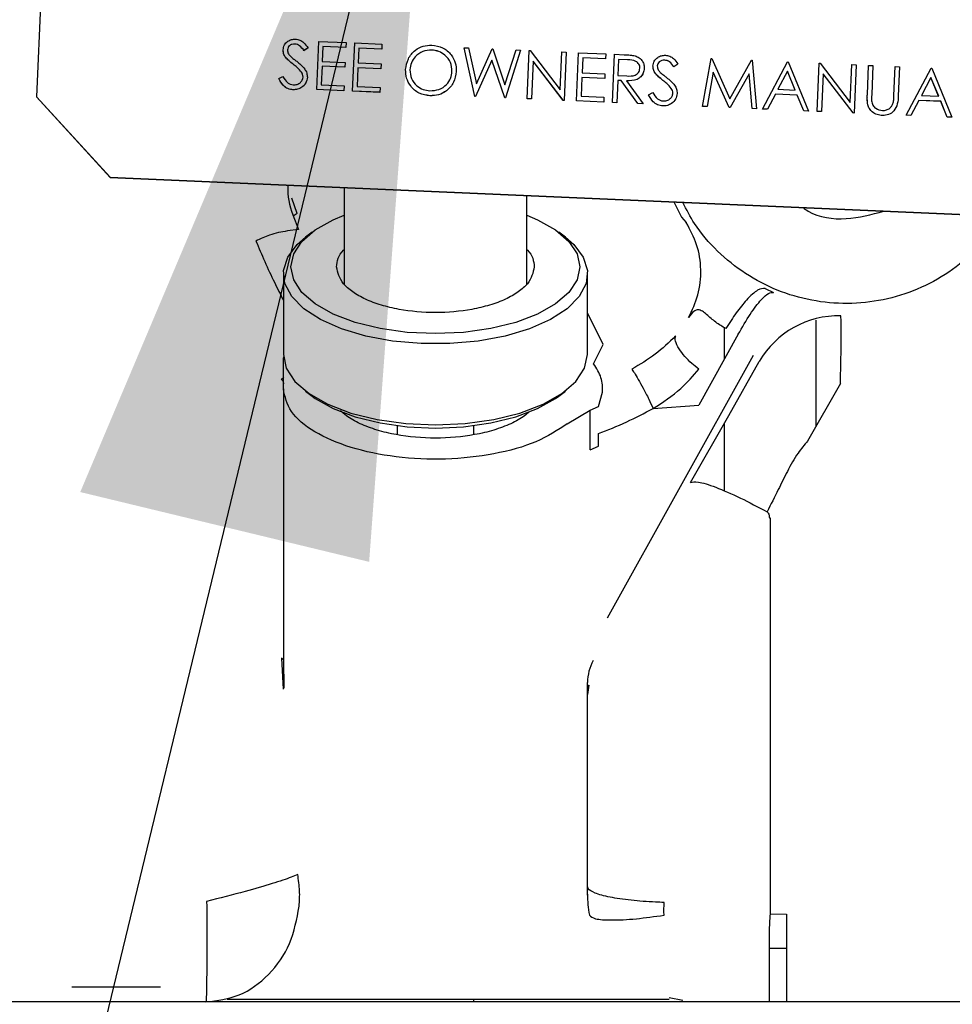
# Paper-space layout 'Sheet2' of a CAD drawing. Units: inches. Extents: x -155 to 301, y 5 to 193.
# Drawn here: x 225 to 227, y 60 to 63 of the extents above; entities that cross this region are included whole.
import ezdxf

# ---------------------------------------------------------------- set-up
doc = ezdxf.new("R2010")
doc.units = ezdxf.units.IN
doc.header["$MEASUREMENT"] = 0
doc.layers.add('FORMAT', color=7, linetype='Continuous')
doc.dimstyles.new('SLDDIMSTYLE7', dxfattribs={"dimtxt": 0.18, "dimasz": 2.34, "dimexe": 0, "dimexo": 0.0625, "dimgap": 0, "dimtad": 0, "dimtih": 1, "dimtoh": 1, "dimdec": 0, "dimrnd": 1e-09, "dimzin": 0, "dimdsep": 46, "dimtxsty": 'Standard', "dimsah": 1, "dimcen": 0.09, "dimadec": 0, "dimazin": 0, "dimtfac": 2.34, "dimtdec": 0, "dimtofl": 0, "dimtmove": 0, "dimatfit": 3, "dimfxl": 1, "dimfrac": 2, "dimtolj": 1, "dimtzin": 0, "dimarcsym": 0})

psp = doc.layouts.new('Sheet2')

# ---------------------------------------------------------------- linework, layer by layer
at = {"color": 7, "linetype": 'Continuous', "lineweight": 25, "ltscale": 18}
for p, q in [((225.0107, 64.7895), (224.9246, 62.8183)), ((225.5937, 62.9545), (225.5937, 62.9545)), ((225.6504, 62.8367), (225.6559, 62.9614)), ((225.6559, 62.9614), (225.7263, 62.9584)), ((225.7263, 62.9584), (225.7258, 62.9456)), ((225.7263, 62.9583), (225.7258, 62.9455)), ((225.7263, 62.9584), (225.7263, 62.9583)), ((225.7433, 62.8326), (225.7487, 62.9574)), ((225.7487, 62.9574), (225.8192, 62.9543)), ((225.8192, 62.9543), (225.8186, 62.9415)), ((225.8192, 62.9543), (225.8186, 62.9415)), ((225.8192, 62.9543), (225.8192, 62.9543)), ((225.5747, 62.9395), (225.5747, 62.9395)), ((225.6279, 62.9447), (225.6174, 62.9374)), ((225.6279, 62.9447), (225.6174, 62.9375)), ((225.6174, 62.9375), (225.6174, 62.9374)), ((225.6279, 62.9447), (225.6279, 62.9447)), ((225.6665, 62.9482), (225.6649, 62.9098)), ((225.6665, 62.9481), (225.6649, 62.9098)), ((225.7258, 62.9456), (225.6665, 62.9482)), ((225.6665, 62.9482), (225.6665, 62.9481)), ((225.7258, 62.9455), (225.6665, 62.9481)), ((225.7258, 62.9456), (225.7258, 62.9455)), ((225.7594, 62.9441), (225.7577, 62.9057)), ((225.7594, 62.9441), (225.7577, 62.9057)), ((225.8186, 62.9415), (225.7594, 62.9441)), ((225.8186, 62.9415), (225.7594, 62.9441)), ((225.7594, 62.9441), (225.7594, 62.9441)), ((225.8186, 62.9415), (225.8186, 62.9415)), ((225.9482, 62.9391), (225.9482, 62.939)), ((226.0599, 62.8188), (226.0321, 62.945)), ((226.0321, 62.945), (226.0437, 62.9445)), ((226.0599, 62.8188), (226.0321, 62.945)), ((226.0321, 62.945), (226.0321, 62.945)), ((226.0437, 62.9445), (226.0642, 62.852)), ((226.0642, 62.852), (226.1045, 62.9419)), ((226.1045, 62.9419), (226.1061, 62.9418)), ((226.1061, 62.9418), (226.1378, 62.8494)), ((226.1378, 62.8494), (226.1664, 62.9392)), ((226.1778, 62.9387), (226.1387, 62.8154)), ((226.1778, 62.9386), (226.1387, 62.8153)), ((226.1664, 62.9392), (226.1778, 62.9387)), ((226.1778, 62.9387), (226.1778, 62.9386)), ((226.1948, 62.8129), (226.2002, 62.9377)), ((226.2002, 62.9377), (226.2026, 62.9376)), ((226.2026, 62.9376), (226.2808, 62.8358)), ((226.2808, 62.8358), (226.2851, 62.934)), ((226.2851, 62.934), (226.2963, 62.9335)), ((226.2963, 62.9335), (226.2909, 62.8087)), ((226.2963, 62.9335), (226.2909, 62.8087)), ((226.2963, 62.9335), (226.2963, 62.9335)), ((226.3229, 62.8073), (226.3283, 62.9321)), ((226.3283, 62.9321), (226.3988, 62.929)), ((226.3988, 62.929), (226.3982, 62.9162)), ((226.3988, 62.929), (226.3982, 62.9162)), ((226.3988, 62.929), (226.3988, 62.929)), ((225.5696, 62.9202), (225.5696, 62.9202)), ((225.6649, 62.9098), (225.7241, 62.9072)), ((225.7241, 62.9072), (225.7235, 62.8944)), ((225.7241, 62.9071), (225.7235, 62.8943)), ((225.7241, 62.9072), (225.7241, 62.9071)), ((225.7577, 62.9057), (225.817, 62.9031)), ((225.817, 62.9031), (225.8164, 62.8903)), ((225.817, 62.9031), (225.8164, 62.8903)), ((225.817, 62.9031), (225.817, 62.9031)), ((226.1037, 62.9125), (226.0615, 62.8187)), ((226.1037, 62.9125), (226.0615, 62.8187)), ((226.1371, 62.8154), (226.1037, 62.9125)), ((226.1371, 62.8154), (226.1037, 62.9125)), ((226.1037, 62.9125), (226.1037, 62.9125)), ((226.2103, 62.9104), (226.206, 62.8124)), ((226.2103, 62.9104), (226.206, 62.8124)), ((226.2883, 62.8088), (226.2103, 62.9104)), ((226.2883, 62.8089), (226.2103, 62.9104)), ((226.2103, 62.9104), (226.2103, 62.9104)), ((226.339, 62.9188), (226.3373, 62.8804)), ((226.339, 62.9188), (226.3373, 62.8804)), ((226.3982, 62.9162), (226.339, 62.9188)), ((226.3982, 62.9162), (226.339, 62.9188)), ((226.339, 62.9188), (226.339, 62.9188)), ((226.3982, 62.9162), (226.3982, 62.9162)), ((226.4157, 62.8033), (226.4212, 62.9281)), ((226.4212, 62.9281), (226.4462, 62.927)), ((226.4318, 62.9148), (226.43, 62.8732)), ((226.4318, 62.9147), (226.43, 62.8732)), ((226.4552, 62.9137), (226.4318, 62.9148)), ((226.4318, 62.9148), (226.4318, 62.9147)), ((226.4552, 62.9137), (226.4318, 62.9147)), ((226.5512, 62.9128), (226.5512, 62.9127)), ((226.6495, 62.7931), (226.6714, 62.9171)), ((226.6714, 62.9171), (226.673, 62.9171)), ((226.673, 62.9171), (226.7201, 62.8125)), ((226.7201, 62.8125), (226.776, 62.9126)), ((226.776, 62.9126), (226.7776, 62.9125)), ((226.7776, 62.9125), (226.7888, 62.787)), ((226.8048, 62.7863), (226.8695, 62.9085)), ((226.8695, 62.9085), (226.8711, 62.9084)), ((226.8711, 62.9084), (226.9233, 62.7812)), ((226.9457, 62.7802), (226.9511, 62.9049)), ((226.9511, 62.9049), (226.9535, 62.9048)), ((226.9535, 62.9048), (227.0317, 62.803)), ((225.611, 62.8815), (225.611, 62.8814)), ((225.6643, 62.897), (225.6622, 62.849)), ((225.6643, 62.8969), (225.6622, 62.849)), ((225.7235, 62.8944), (225.6643, 62.897)), ((225.6643, 62.897), (225.6643, 62.8969)), ((225.7235, 62.8943), (225.6643, 62.8969)), ((225.7235, 62.8944), (225.7235, 62.8943)), ((225.7572, 62.8929), (225.7551, 62.8449)), ((225.7572, 62.8929), (225.7551, 62.8449)), ((225.8164, 62.8903), (225.7572, 62.8929)), ((225.8164, 62.8903), (225.7572, 62.8929)), ((225.7572, 62.8929), (225.7572, 62.8929)), ((225.8164, 62.8903), (225.8164, 62.8903)), ((225.8917, 62.8881), (225.8917, 62.8881)), ((226.0118, 62.8835), (226.0118, 62.8834)), ((226.3373, 62.8804), (226.3965, 62.8778)), ((226.3965, 62.8778), (226.396, 62.865)), ((226.3965, 62.8778), (226.396, 62.8651)), ((226.3965, 62.8778), (226.3965, 62.8778)), ((226.4982, 62.8913), (226.4982, 62.8912)), ((226.5271, 62.8784), (226.5271, 62.8784)), ((226.5321, 62.8978), (226.5321, 62.8977)), ((226.5853, 62.9029), (226.5748, 62.8957)), ((226.5853, 62.9029), (226.5748, 62.8957)), ((226.5748, 62.8957), (226.5748, 62.8957)), ((226.5853, 62.9029), (226.5853, 62.9029)), ((226.6766, 62.8821), (226.6608, 62.7926)), ((226.6766, 62.882), (226.6608, 62.7926)), ((226.718, 62.7901), (226.6766, 62.8821)), ((226.6766, 62.8821), (226.6766, 62.882)), ((226.718, 62.7901), (226.6766, 62.882)), ((226.7695, 62.8778), (226.7205, 62.79)), ((226.7695, 62.8778), (226.7205, 62.79)), ((226.7775, 62.7875), (226.7695, 62.8778)), ((226.7775, 62.7875), (226.7695, 62.8778)), ((226.7695, 62.8778), (226.7695, 62.8778)), ((226.8691, 62.8842), (226.8444, 62.8375)), ((226.8691, 62.8841), (226.8444, 62.8375)), ((226.889, 62.8355), (226.8691, 62.8842)), ((226.8691, 62.8842), (226.8691, 62.8841)), ((226.889, 62.8355), (226.8691, 62.8841)), ((226.9612, 62.8777), (226.9569, 62.7797)), ((226.9612, 62.8776), (226.9569, 62.7796)), ((227.0392, 62.7761), (226.9612, 62.8777)), ((226.9612, 62.8777), (226.9612, 62.8776)), ((227.0392, 62.7761), (226.9612, 62.8776)), ((227.0317, 62.803), (227.036, 62.9012)), ((227.036, 62.9012), (227.0472, 62.9007)), ((227.0472, 62.9007), (227.0417, 62.7759)), ((227.0472, 62.9007), (227.0417, 62.776)), ((227.0472, 62.9007), (227.0472, 62.9007)), ((227.0759, 62.824), (227.0792, 62.8994)), ((227.0792, 62.8994), (227.0904, 62.8989)), ((227.0904, 62.8989), (227.0872, 62.8241)), ((227.0904, 62.8988), (227.0872, 62.8241)), ((227.0904, 62.8989), (227.0904, 62.8988)), ((227.1448, 62.8216), (227.1481, 62.8963)), ((227.1481, 62.8963), (227.1593, 62.8959)), ((227.1593, 62.8959), (227.156, 62.8205)), ((227.1593, 62.8958), (227.156, 62.8205)), ((227.1593, 62.8959), (227.1593, 62.8958)), ((227.1762, 62.7701), (227.2409, 62.8923)), ((227.2409, 62.8923), (227.2425, 62.8922)), ((227.2425, 62.8922), (227.2947, 62.765)), ((225.5522, 62.8651), (225.5631, 62.8709)), ((225.5522, 62.8651), (225.5522, 62.865)), ((225.6262, 62.8684), (225.6262, 62.8683)), ((226.3367, 62.8676), (226.3346, 62.8197)), ((226.3367, 62.8676), (226.3346, 62.8197)), ((226.396, 62.865), (226.3367, 62.8676)), ((226.396, 62.8651), (226.3367, 62.8676)), ((226.3367, 62.8676), (226.3367, 62.8676)), ((226.396, 62.8651), (226.396, 62.865)), ((226.4295, 62.8604), (226.4269, 62.8028)), ((226.4295, 62.8603), (226.4269, 62.8028)), ((226.4386, 62.86), (226.4295, 62.8604)), ((226.4295, 62.8604), (226.4295, 62.8603)), ((226.4386, 62.8599), (226.4295, 62.8603)), ((226.43, 62.8732), (226.4529, 62.872)), ((226.4819, 62.8004), (226.4386, 62.86)), ((226.4386, 62.86), (226.4386, 62.8599)), ((226.4819, 62.8004), (226.4386, 62.8599)), ((226.4524, 62.8594), (226.4958, 62.7998)), ((227.2405, 62.868), (227.2158, 62.8213)), ((227.2405, 62.8679), (227.2159, 62.8213)), ((227.2605, 62.8193), (227.2405, 62.868)), ((227.2405, 62.868), (227.2405, 62.8679)), ((227.2604, 62.8193), (227.2405, 62.8679)), ((225.589, 62.8361), (225.589, 62.8361)), ((225.7209, 62.8336), (225.6504, 62.8367)), ((225.6504, 62.8367), (225.6504, 62.8366)), ((225.7209, 62.8336), (225.6504, 62.8366)), ((225.6622, 62.849), (225.7214, 62.8464)), ((225.7214, 62.8464), (225.7209, 62.8336)), ((225.7214, 62.8464), (225.7209, 62.8336)), ((225.7209, 62.8336), (225.7209, 62.8336)), ((225.7214, 62.8464), (225.7214, 62.8464)), ((225.8137, 62.8295), (225.7433, 62.8326)), ((225.8137, 62.8296), (225.7433, 62.8326)), ((225.7433, 62.8326), (225.7433, 62.8326)), ((225.7551, 62.8449), (225.8143, 62.8423)), ((225.8143, 62.8423), (225.8137, 62.8295)), ((225.8143, 62.8423), (225.8137, 62.8296)), ((225.8137, 62.8296), (225.8137, 62.8295)), ((225.8143, 62.8423), (225.8143, 62.8423)), ((226.5096, 62.8233), (226.5205, 62.8292)), ((226.5684, 62.8397), (226.5684, 62.8397)), ((226.5836, 62.8266), (226.5836, 62.8266)), ((226.8444, 62.8375), (226.889, 62.8355)), ((224.9246, 62.8183), (225.1157, 62.61)), ((224.9246, 62.8183), (224.9246, 62.8178)), ((224.9246, 62.8178), (225.1157, 62.6095)), ((225.9435, 62.8207), (225.9435, 62.8206)), ((226.0615, 62.8187), (226.0599, 62.8188)), ((226.0615, 62.8187), (226.0599, 62.8188)), ((226.0599, 62.8188), (226.0599, 62.8188)), ((226.0615, 62.8187), (226.0615, 62.8187)), ((226.1387, 62.8153), (226.1371, 62.8154)), ((226.1387, 62.8154), (226.1371, 62.8154)), ((226.1371, 62.8154), (226.1371, 62.8154)), ((226.1387, 62.8154), (226.1387, 62.8153)), ((226.206, 62.8124), (226.1948, 62.8129)), ((226.206, 62.8124), (226.1948, 62.8129)), ((226.1948, 62.8129), (226.1948, 62.8129)), ((226.206, 62.8124), (226.206, 62.8124)), ((226.2909, 62.8087), (226.2883, 62.8089)), ((226.2883, 62.8089), (226.2883, 62.8088)), ((226.2909, 62.8087), (226.2883, 62.8088)), ((226.2909, 62.8087), (226.2909, 62.8087)), ((226.3933, 62.8042), (226.3229, 62.8073)), ((226.3933, 62.8043), (226.3229, 62.8073)), ((226.3229, 62.8073), (226.3229, 62.8073)), ((226.3346, 62.8197), (226.3939, 62.8171)), ((226.3939, 62.8171), (226.3933, 62.8043)), ((226.3939, 62.817), (226.3933, 62.8042)), ((226.3933, 62.8043), (226.3933, 62.8042)), ((226.3939, 62.8171), (226.3939, 62.817)), ((226.4269, 62.8028), (226.4157, 62.8033)), ((226.4157, 62.8033), (226.4157, 62.8032)), ((226.4269, 62.8028), (226.4157, 62.8032)), ((226.4269, 62.8028), (226.4269, 62.8028)), ((226.5096, 62.8233), (226.5096, 62.8233)), ((226.8378, 62.8249), (226.817, 62.7857)), ((226.8378, 62.8249), (226.817, 62.7858)), ((226.8944, 62.8224), (226.8378, 62.8249)), ((226.8944, 62.8225), (226.8378, 62.8249)), ((226.8378, 62.8249), (226.8378, 62.8249)), ((226.9111, 62.7817), (226.8944, 62.8225)), ((226.8944, 62.8225), (226.8944, 62.8224)), ((226.9111, 62.7816), (226.8944, 62.8224)), ((227.2092, 62.8087), (227.1885, 62.7695)), ((227.2092, 62.8087), (227.1885, 62.7696)), ((227.2658, 62.8062), (227.2092, 62.8087)), ((227.2658, 62.8063), (227.2092, 62.8087)), ((227.2092, 62.8087), (227.2092, 62.8087)), ((227.2158, 62.8213), (227.2605, 62.8193)), ((227.2825, 62.7655), (227.2658, 62.8063)), ((227.2658, 62.8063), (227.2658, 62.8062)), ((227.2825, 62.7654), (227.2658, 62.8062)), ((226.4958, 62.7998), (226.4819, 62.8004)), ((226.4958, 62.7998), (226.4819, 62.8004)), ((226.4819, 62.8004), (226.4819, 62.8004)), ((226.4958, 62.7998), (226.4958, 62.7998)), ((226.5464, 62.7944), (226.5464, 62.7943)), ((226.6608, 62.7926), (226.6495, 62.7931)), ((226.6608, 62.7926), (226.6495, 62.7931)), ((226.6495, 62.7931), (226.6495, 62.7931)), ((226.6608, 62.7926), (226.6608, 62.7926)), ((226.7205, 62.79), (226.718, 62.7901)), ((226.7205, 62.79), (226.718, 62.7901)), ((226.718, 62.7901), (226.718, 62.7901)), ((226.7205, 62.79), (226.7205, 62.79)), ((226.7888, 62.787), (226.7775, 62.7875)), ((226.7888, 62.787), (226.7775, 62.7875)), ((226.7775, 62.7875), (226.7775, 62.7875)), ((226.7888, 62.787), (226.7888, 62.787)), ((226.817, 62.7857), (226.8048, 62.7863)), ((226.817, 62.7858), (226.8048, 62.7863)), ((226.8048, 62.7863), (226.8048, 62.7863)), ((226.817, 62.7858), (226.817, 62.7857)), ((226.9233, 62.7812), (226.9111, 62.7817)), ((226.9111, 62.7817), (226.9111, 62.7816)), ((226.9233, 62.7811), (226.9111, 62.7816)), ((226.9233, 62.7812), (226.9233, 62.7811)), ((226.9569, 62.7797), (226.9457, 62.7802)), ((226.9457, 62.7802), (226.9457, 62.7801)), ((226.9569, 62.7796), (226.9457, 62.7801)), ((226.9569, 62.7797), (226.9569, 62.7796)), ((227.0417, 62.7759), (227.0392, 62.7761)), ((227.0417, 62.776), (227.0392, 62.7761)), ((227.0392, 62.7761), (227.0392, 62.7761)), ((227.0417, 62.776), (227.0417, 62.7759)), ((227.077, 62.7976), (227.077, 62.7976)), ((227.1149, 62.7696), (227.1149, 62.7695)), ((227.1885, 62.7695), (227.1762, 62.7701)), ((227.1885, 62.7696), (227.1762, 62.7701)), ((227.1762, 62.7701), (227.1762, 62.7701)), ((227.1885, 62.7696), (227.1885, 62.7695)), ((227.2947, 62.765), (227.2825, 62.7655)), ((227.2825, 62.7655), (227.2825, 62.7654)), ((227.2947, 62.7649), (227.2825, 62.7654)), ((227.2947, 62.765), (227.2947, 62.7649)), ((225.1157, 62.61), (229.6613, 62.4117)), ((225.1157, 62.61), (225.1157, 62.6095)), ((225.1157, 62.6095), (229.6613, 62.4112)), ((225.7216, 62.583), (225.7216, 62.5523)), ((225.5994, 62.5163), (225.5861, 62.5553)), ((225.7216, 62.5523), (225.7216, 62.3326)), ((226.1941, 62.5523), (226.1941, 62.5624)), ((226.1941, 62.3326), (226.1941, 62.5523)), ((226.5747, 62.5458), (226.5951, 62.5063)), ((225.5884, 62.5128), (225.6034, 62.4746)), ((225.5994, 62.5163), (225.5897, 62.5094)), ((226.5951, 62.5063), (226.6064, 62.4923)), ((225.6034, 62.4746), (225.5749, 62.4707)), ((226.6064, 62.4923), (226.6071, 62.4923)), ((225.6385, 62.4676), (225.6217, 62.4548)), ((226.294, 62.4548), (226.2772, 62.4676)), ((225.5641, 62.3602), (225.5641, 62.1507)), ((226.3515, 62.1507), (226.3515, 62.3602)), ((226.8114, 62.3218), (226.8332, 62.3118)), ((226.3919, 62.1764), (226.3515, 62.259)), ((226.7059, 62.1386), (226.7059, 62.2214)), ((226.9421, 62.2395), (226.9421, 61.9634)), ((226.7418, 62.2032), (226.6397, 62.0198)), ((226.3673, 62.1271), (226.3919, 62.1764)), ((225.5641, 62.0618), (225.5641, 62.1424)), ((226.4032, 61.4692), (226.7815, 62.149)), ((226.7171, 61.9934), (226.7962, 62.1328)), ((225.5595, 62.0872), (225.5653, 62.0922)), ((227.0062, 62.0761), (226.9213, 61.9269)), ((225.5641, 62.0618), (225.5641, 61.3602)), ((225.6217, 62.056), (225.6385, 62.0433)), ((226.2772, 62.0433), (226.294, 62.056)), ((226.3796, 62.0166), (226.3905, 62.0537)), ((226.358, 62.0072), (226.3796, 62.0166)), ((226.5211, 62.0113), (226.6397, 62.0198)), ((226.2991, 61.9711), (226.358, 62.0072)), ((226.358, 61.904), (226.358, 62.0072)), ((226.6178, 61.8194), (226.7171, 61.9934)), ((225.8594, 61.9432), (225.8594, 61.9666)), ((226.0563, 61.9666), (226.0563, 61.9432)), ((226.7059, 61.7974), (226.7059, 61.9738)), ((226.3796, 61.9275), (226.3798, 61.9464)), ((226.358, 61.904), (226.3797, 61.9136)), ((226.3797, 61.9136), (226.3796, 61.9275)), ((226.4059, 61.4751), (226.4032, 61.4692)), ((225.5596, 61.3656), (225.5641, 61.3602)), ((225.5647, 61.2848), (225.56, 61.365)), ((225.5641, 61.3602), (225.5651, 61.2872)), ((226.3515, 61.278), (226.3515, 61.3019)), ((226.3515, 61.2711), (226.3514, 61.274)), ((226.3515, 61.2744), (226.3524, 61.2968)), ((226.3547, 61.2947), (226.3515, 61.2711)), ((226.3515, 60.7735), (226.3515, 61.2711)), ((226.3514, 60.7536), (226.3515, 60.7735)), ((226.3515, 60.751), (226.3515, 60.7666)), ((225.3649, 60.7353), (225.3662, 60.7226)), ((226.549, 60.708), (226.5495, 60.7325)), ((226.5497, 60.6995), (226.549, 60.708)), ((226.824, 60.7029), (226.8663, 60.7021)), ((226.8663, 60.6129), (226.8217, 60.6129)), ((226.0563, 60.4819), (226.0563, 60.4751)), ((226.5632, 60.4861), (226.5982, 60.4799)), ((235.4854, 60.4751), (224.383, 60.4751))]:
    psp.add_line(p, q, dxfattribs=at)
at = {"color": 7, "linetype": 'Continuous', "lineweight": 25, "ltscale": 18, "flags": 128}
for points in [[(225.9578, 62.205), (225.8849, 62.2083), (225.8147, 62.2181), (225.75, 62.2341), (225.6934, 62.2555), (225.6468, 62.2817), (225.6123, 62.3116), (225.591, 62.344), (225.5838, 62.3777), (225.591, 62.4114), (225.6123, 62.4438), (225.6468, 62.4736), (225.6934, 62.4998), (225.7216, 62.5116)], [(226.1941, 62.5116), (226.2223, 62.4998), (226.2688, 62.4736), (226.3034, 62.4438), (226.3247, 62.4114), (226.3318, 62.3777), (226.3247, 62.344), (226.3034, 62.3116), (226.2688, 62.2817), (226.2223, 62.2555), (226.1656, 62.2341), (226.101, 62.2181), (226.0308, 62.2083), (225.9578, 62.205)], [(226.294, 62.4548), (226.316, 62.4357), (226.3404, 62.4031), (226.3511, 62.3688), (226.3475, 62.3343), (226.3299, 62.3007), (226.2988, 62.2693), (226.2554, 62.2412), (226.2012, 62.2173), (226.1382, 62.1986), (226.0687, 62.1858), (225.9953, 62.1792), (225.9204, 62.1792), (225.8469, 62.1858), (225.7774, 62.1986), (225.7145, 62.2173), (225.6603, 62.2412), (225.6169, 62.2693), (225.5858, 62.3007), (225.5681, 62.3343), (225.5646, 62.3688), (225.5752, 62.4031), (225.5997, 62.4357), (225.6217, 62.4548)], [(225.5641, 62.1507), (225.5717, 62.1152), (225.5941, 62.0811), (225.6305, 62.0497), (225.6794, 62.0221), (225.7391, 61.9995), (225.8072, 61.9827), (225.881, 61.9724), (225.9578, 61.9689), (226.0346, 61.9724), (226.1085, 61.9827), (226.1766, 61.9995), (226.2362, 62.0221), (226.2852, 62.0497), (226.3216, 62.0811), (226.344, 62.1152), (226.3515, 62.1507)], [(225.6385, 62.0433), (225.6468, 62.0373), (225.6934, 62.0111), (225.75, 61.9896), (225.8147, 61.9737), (225.8849, 61.9638), (225.9578, 61.9605), (226.0308, 61.9638), (226.101, 61.9737), (226.1656, 61.9896), (226.2223, 62.0111), (226.2688, 62.0373), (226.2772, 62.0433)]]:
    psp.add_lwpolyline(points, dxfattribs=at)
at = {"color": 7, "linetype": 'Continuous', "lineweight": 25, "ltscale": 324}
for centre, radius, start, end in [((227.0008, 62.0146), 0.2363, 88.4893, 149.9808), ((226.4696, 61.3019), 0.1181, 151.2602, 180), ((254.8178, 60.6518), 27.9516, 179.89685, 180.36206)]:
    psp.add_arc(centre, radius, start, end, dxfattribs=at)
at = {"color": 7, "linetype": 'Continuous', "lineweight": 25, "ltscale": 18}
for points, knots in [([(225.5635, 62.9395), (225.5642, 62.9439), (225.5657, 62.9527), (225.5747, 62.962), (225.5851, 62.9668), (225.5921, 62.9671), (225.5955, 62.9673)], [0, 0, 0, 0, 0.279553, 0.558798, 0.779378, 1, 1, 1, 1]), ([(225.5937, 62.9545), (225.5912, 62.9544), (225.5861, 62.9542), (225.5798, 62.9506), (225.5756, 62.9454), (225.575, 62.9415), (225.5747, 62.9395)], [0, 0, 0, 0, 0.280274, 0.559931, 0.77992, 1, 1, 1, 1]), ([(225.5937, 62.9545), (225.5912, 62.9544), (225.5861, 62.9543), (225.5798, 62.9507), (225.5756, 62.9455), (225.575, 62.9415), (225.5747, 62.9395)], [0, 0, 0, 0, 0.280274, 0.559931, 0.77992, 1, 1, 1, 1]), ([(225.6174, 62.9374), (225.6141, 62.9421), (225.6094, 62.9486), (225.6004, 62.9537), (225.596, 62.9542), (225.5937, 62.9545)], [0, 0, 0, 0, 0.559818, 0.779848, 1, 1, 1, 1]), ([(225.6174, 62.9375), (225.6141, 62.9421), (225.6094, 62.9487), (225.6004, 62.9537), (225.596, 62.9543), (225.5937, 62.9545)], [0, 0, 0, 0, 0.559818, 0.779848, 1, 1, 1, 1]), ([(225.5955, 62.9673), (225.5994, 62.9667), (225.607, 62.9656), (225.6187, 62.9578), (225.6244, 62.9497), (225.6279, 62.9447)], [0, 0, 0, 0, 0.27975, 0.559501, 1, 1, 1, 1]), ([(225.5696, 62.9202), (225.5676, 62.9235), (225.5639, 62.9295), (225.5636, 62.9364), (225.5635, 62.9395)], [0, 0, 0, 0, 0.55984, 1, 1, 1, 1]), ([(225.5696, 62.9202), (225.5675, 62.9235), (225.5643, 62.9285), (225.564, 62.9344), (225.5639, 62.9364)], [0, 0, 0, 0, 0.6594448, 1, 1, 1, 1]), ([(225.5747, 62.9395), (225.5748, 62.9378), (225.5749, 62.9343), (225.5774, 62.9284), (225.5804, 62.9251), (225.5823, 62.9231)], [0, 0, 0, 0, 0.2799464, 0.5597741, 1, 1, 1, 1]), ([(225.8805, 62.8886), (225.8821, 62.8982), (225.8852, 62.9173), (225.9033, 62.9385), (225.9254, 62.9506), (225.9406, 62.9515), (225.9482, 62.9519)], [0, 0, 0, 0, 0.279731, 0.559327, 0.77968, 1, 1, 1, 1]), ([(225.9482, 62.9391), (225.9403, 62.9384), (225.9244, 62.937), (225.9058, 62.9239), (225.8942, 62.9067), (225.8925, 62.8943), (225.8917, 62.8881)], [0, 0, 0, 0, 0.279627, 0.55935, 0.77963, 1, 1, 1, 1]), ([(225.9482, 62.939), (225.9403, 62.9383), (225.9244, 62.937), (225.9058, 62.9239), (225.8942, 62.9067), (225.8925, 62.8943), (225.8917, 62.8881)], [0, 0, 0, 0, 0.279627, 0.55935, 0.77963, 1, 1, 1, 1]), ([(225.9482, 62.9519), (225.958, 62.9504), (225.9774, 62.9475), (225.9985, 62.9289), (226.0109, 62.9066), (226.0115, 62.8912), (226.0118, 62.8835)], [0, 0, 0, 0, 0.279767, 0.559358, 0.779571, 1, 1, 1, 1]), ([(226.0006, 62.884), (226, 62.8919), (225.9988, 62.9079), (225.9843, 62.9257), (225.9667, 62.9364), (225.9544, 62.9382), (225.9482, 62.9391)], [0, 0, 0, 0, 0.279468, 0.55887, 0.779516, 1, 1, 1, 1]), ([(226.0006, 62.8839), (226, 62.8919), (225.9988, 62.9078), (225.9843, 62.9257), (225.9667, 62.9364), (225.9544, 62.9381), (225.9482, 62.939)], [0, 0, 0, 0, 0.279468, 0.55887, 0.779516, 1, 1, 1, 1]), ([(225.5894, 62.9023), (225.5854, 62.9053), (225.5784, 62.9108), (225.5723, 62.9173), (225.5696, 62.9202)], [0, 0, 0, 0, 0.560413, 1, 1, 1, 1]), ([(225.5894, 62.9023), (225.5854, 62.9054), (225.5784, 62.9108), (225.5723, 62.9173), (225.5696, 62.9202)], [0, 0, 0, 0, 0.560413, 1, 1, 1, 1]), ([(225.5823, 62.9231), (225.5852, 62.9205), (225.5905, 62.916), (225.5961, 62.9118), (225.5985, 62.9099)], [0, 0, 0, 0, 0.559906, 1, 1, 1, 1]), ([(225.5985, 62.9099), (225.6061, 62.9038), (225.6166, 62.8952), (225.6253, 62.8798), (225.6259, 62.8722), (225.6262, 62.8684)], [0, 0, 0, 0, 0.560115, 0.780284, 1, 1, 1, 1]), ([(226.4462, 62.927), (226.4515, 62.9268), (226.461, 62.9264), (226.4703, 62.9247), (226.4744, 62.924)], [0, 0, 0, 0, 0.56024, 1, 1, 1, 1]), ([(226.487, 62.8918), (226.4869, 62.8936), (226.4868, 62.8973), (226.4845, 62.9024), (226.4812, 62.9067), (226.4722, 62.9133), (226.4628, 62.9135), (226.4552, 62.9137)], [0, 0, 0, 0, 0.125307, 0.250617, 0.375954, 0.501281, 1, 1, 1, 1]), ([(226.487, 62.8917), (226.4869, 62.8936), (226.4868, 62.8972), (226.4845, 62.9023), (226.4812, 62.9067), (226.4722, 62.9132), (226.4628, 62.9135), (226.4552, 62.9137)], [0, 0, 0, 0, 0.125307, 0.250617, 0.375954, 0.501281, 1, 1, 1, 1]), ([(226.4744, 62.924), (226.4783, 62.9226), (226.486, 62.9196), (226.4939, 62.9109), (226.498, 62.901), (226.4981, 62.8945), (226.4982, 62.8913)], [0, 0, 0, 0, 0.279797, 0.5595, 0.779626, 1, 1, 1, 1]), ([(226.5209, 62.8977), (226.5217, 62.9021), (226.5231, 62.911), (226.5321, 62.9202), (226.5425, 62.9251), (226.5495, 62.9254), (226.553, 62.9255)], [0, 0, 0, 0, 0.279553, 0.558798, 0.779378, 1, 1, 1, 1]), ([(226.5512, 62.9128), (226.5486, 62.9127), (226.5435, 62.9125), (226.5373, 62.9089), (226.533, 62.9037), (226.5324, 62.8998), (226.5321, 62.8978)], [0, 0, 0, 0, 0.280274, 0.559931, 0.77992, 1, 1, 1, 1]), ([(226.5512, 62.9127), (226.5486, 62.9126), (226.5435, 62.9125), (226.5373, 62.9089), (226.533, 62.9037), (226.5324, 62.8997), (226.5321, 62.8977)], [0, 0, 0, 0, 0.280274, 0.559931, 0.77992, 1, 1, 1, 1]), ([(226.5748, 62.8957), (226.5715, 62.9004), (226.5669, 62.9069), (226.5578, 62.912), (226.5534, 62.9125), (226.5512, 62.9128)], [0, 0, 0, 0, 0.5598185, 0.7798479, 1, 1, 1, 1]), ([(226.5748, 62.8957), (226.5715, 62.9003), (226.5669, 62.9069), (226.5578, 62.9119), (226.5534, 62.9125), (226.5512, 62.9127)], [0, 0, 0, 0, 0.559818, 0.779848, 1, 1, 1, 1]), ([(226.553, 62.9255), (226.5568, 62.925), (226.5644, 62.9239), (226.5762, 62.916), (226.5818, 62.9079), (226.5853, 62.9029)], [0, 0, 0, 0, 0.27975, 0.559501, 1, 1, 1, 1]), ([(225.611, 62.8814), (225.6073, 62.8857), (225.6008, 62.8934), (225.5929, 62.8996), (225.5894, 62.9023)], [0, 0, 0, 0, 0.559496, 1, 1, 1, 1]), ([(225.611, 62.8815), (225.6073, 62.8857), (225.6008, 62.8934), (225.5929, 62.8996), (225.5894, 62.9023)], [0, 0, 0, 0, 0.559496, 1, 1, 1, 1]), ([(225.615, 62.869), (225.6148, 62.8715), (225.6144, 62.876), (225.6121, 62.8798), (225.611, 62.8815)], [0, 0, 0, 0, 0.55899, 1, 1, 1, 1]), ([(225.615, 62.869), (225.6148, 62.8715), (225.6144, 62.8759), (225.6121, 62.8797), (225.611, 62.8814)], [0, 0, 0, 0, 0.55899, 1, 1, 1, 1]), ([(225.9435, 62.8207), (225.9339, 62.8222), (225.9146, 62.8252), (225.8938, 62.8437), (225.8815, 62.8657), (225.8808, 62.881), (225.8805, 62.8886)], [0, 0, 0, 0, 0.279663, 0.559354, 0.779636, 1, 1, 1, 1]), ([(225.9435, 62.8206), (225.9339, 62.8221), (225.9146, 62.8251), (225.8938, 62.8437), (225.8815, 62.8657), (225.8808, 62.8809), (225.8805, 62.8885)], [0, 0, 0, 0, 0.279663, 0.559354, 0.779636, 1, 1, 1, 1]), ([(225.8917, 62.8881), (225.8923, 62.8802), (225.8935, 62.8644), (225.9079, 62.8468), (225.9251, 62.8358), (225.9374, 62.8343), (225.9436, 62.8335)], [0, 0, 0, 0, 0.279416, 0.559077, 0.779478, 1, 1, 1, 1]), ([(226.0118, 62.8835), (226.0103, 62.8738), (226.0072, 62.8546), (225.9885, 62.8339), (225.9664, 62.8216), (225.9511, 62.821), (225.9435, 62.8207)], [0, 0, 0, 0, 0.27963, 0.559343, 0.779597, 1, 1, 1, 1]), ([(226.0118, 62.8834), (226.0103, 62.8738), (226.0072, 62.8545), (225.9885, 62.8338), (225.9664, 62.8216), (225.9511, 62.821), (225.9435, 62.8206)], [0, 0, 0, 0, 0.27963, 0.559343, 0.779597, 1, 1, 1, 1]), ([(225.9436, 62.8335), (225.9516, 62.8341), (225.9675, 62.8352), (225.9865, 62.848), (225.9981, 62.8653), (225.9997, 62.8778), (226.0006, 62.884)], [0, 0, 0, 0, 0.27983, 0.559389, 0.779654, 1, 1, 1, 1]), ([(226.4982, 62.8913), (226.4977, 62.8873), (226.4967, 62.8795), (226.49, 62.8693), (226.4755, 62.8594), (226.4619, 62.8594), (226.4524, 62.8594)], [0, 0, 0, 0, 0.18712, 0.373979, 0.560911, 1, 1, 1, 1]), ([(226.4982, 62.8912), (226.4977, 62.8873), (226.4967, 62.8794), (226.49, 62.8692), (226.4755, 62.8594), (226.4619, 62.8593), (226.4524, 62.8593)], [0, 0, 0, 0, 0.18712, 0.373979, 0.560911, 1, 1, 1, 1]), ([(226.4529, 62.872), (226.4605, 62.8717), (226.4701, 62.8713), (226.4799, 62.877), (226.4851, 62.8825), (226.4862, 62.8881), (226.487, 62.8918)], [0, 0, 0, 0, 0.499827, 0.625498, 0.751208, 1, 1, 1, 1]), ([(226.5271, 62.8784), (226.525, 62.8818), (226.5213, 62.8877), (226.521, 62.8947), (226.5209, 62.8977)], [0, 0, 0, 0, 0.55984, 1, 1, 1, 1]), ([(226.5271, 62.8784), (226.5249, 62.8817), (226.5217, 62.8867), (226.5214, 62.8926), (226.5213, 62.8946)], [0, 0, 0, 0, 0.6594448, 1, 1, 1, 1]), ([(226.5468, 62.8605), (226.5428, 62.8636), (226.5358, 62.869), (226.5297, 62.8755), (226.5271, 62.8784)], [0, 0, 0, 0, 0.560413, 1, 1, 1, 1]), ([(226.5468, 62.8606), (226.5428, 62.8636), (226.5358, 62.8691), (226.5297, 62.8756), (226.5271, 62.8784)], [0, 0, 0, 0, 0.5604127, 1, 1, 1, 1]), ([(226.5321, 62.8978), (226.5322, 62.896), (226.5324, 62.8925), (226.5348, 62.8867), (226.5378, 62.8833), (226.5397, 62.8813)], [0, 0, 0, 0, 0.279946, 0.559774, 1, 1, 1, 1]), ([(226.5397, 62.8813), (226.5427, 62.8788), (226.548, 62.8743), (226.5535, 62.87), (226.5559, 62.8681)], [0, 0, 0, 0, 0.559906, 1, 1, 1, 1]), ([(225.589, 62.8361), (225.5844, 62.8368), (225.5752, 62.8381), (225.5614, 62.8482), (225.5557, 62.8587), (225.5522, 62.8651)], [0, 0, 0, 0, 0.27988, 0.559666, 1, 1, 1, 1]), ([(225.589, 62.8361), (225.5844, 62.8368), (225.5752, 62.8381), (225.5614, 62.8481), (225.5557, 62.8586), (225.5522, 62.865)], [0, 0, 0, 0, 0.27988, 0.559666, 1, 1, 1, 1]), ([(225.5631, 62.8709), (225.5665, 62.8651), (225.5713, 62.8569), (225.5817, 62.8501), (225.5869, 62.8493), (225.5896, 62.8489)], [0, 0, 0, 0, 0.559321, 0.779782, 1, 1, 1, 1]), ([(225.6262, 62.8684), (225.6252, 62.8633), (225.6234, 62.8531), (225.6129, 62.8427), (225.6011, 62.8366), (225.593, 62.8363), (225.589, 62.8361)], [0, 0, 0, 0, 0.279183, 0.559085, 0.779446, 1, 1, 1, 1]), ([(225.6262, 62.8683), (225.6252, 62.8632), (225.6234, 62.8531), (225.6129, 62.8426), (225.6011, 62.8366), (225.593, 62.8363), (225.589, 62.8361)], [0, 0, 0, 0, 0.2791829, 0.5590851, 0.779446, 1, 1, 1, 1]), ([(225.5896, 62.8489), (225.5929, 62.8491), (225.5997, 62.8495), (225.6081, 62.8542), (225.6136, 62.8612), (225.6145, 62.8664), (225.615, 62.869)], [0, 0, 0, 0, 0.280276, 0.560148, 0.780153, 1, 1, 1, 1]), ([(226.5684, 62.8397), (226.5648, 62.844), (226.5582, 62.8516), (226.5503, 62.8578), (226.5468, 62.8606)], [0, 0, 0, 0, 0.559496, 1, 1, 1, 1]), ([(226.5684, 62.8397), (226.5648, 62.8439), (226.5582, 62.8516), (226.5503, 62.8578), (226.5468, 62.8605)], [0, 0, 0, 0, 0.559496, 1, 1, 1, 1]), ([(226.5559, 62.8681), (226.5635, 62.862), (226.574, 62.8535), (226.5827, 62.838), (226.5833, 62.8304), (226.5836, 62.8266)], [0, 0, 0, 0, 0.560115, 0.780284, 1, 1, 1, 1]), ([(226.5205, 62.8292), (226.5239, 62.8233), (226.5288, 62.8151), (226.5391, 62.8084), (226.5443, 62.8076), (226.547, 62.8072)], [0, 0, 0, 0, 0.5593206, 0.7797817, 1, 1, 1, 1]), ([(226.5836, 62.8266), (226.5827, 62.8215), (226.5808, 62.8113), (226.5704, 62.8009), (226.5585, 62.7948), (226.5505, 62.7945), (226.5464, 62.7943)], [0, 0, 0, 0, 0.279183, 0.559085, 0.779446, 1, 1, 1, 1]), ([(226.5836, 62.8266), (226.5827, 62.8215), (226.5808, 62.8114), (226.5704, 62.8009), (226.5585, 62.7948), (226.5505, 62.7945), (226.5464, 62.7944)], [0, 0, 0, 0, 0.2791829, 0.5590851, 0.779446, 1, 1, 1, 1]), ([(226.547, 62.8072), (226.5504, 62.8074), (226.5571, 62.8078), (226.5655, 62.8124), (226.571, 62.8194), (226.5719, 62.8246), (226.5724, 62.8273)], [0, 0, 0, 0, 0.2802764, 0.5601478, 0.7801531, 1, 1, 1, 1]), ([(226.5724, 62.8272), (226.5722, 62.8297), (226.5718, 62.8342), (226.5695, 62.838), (226.5684, 62.8397)], [0, 0, 0, 0, 0.55899, 1, 1, 1, 1]), ([(226.5724, 62.8273), (226.5722, 62.8298), (226.5718, 62.8342), (226.5695, 62.838), (226.5684, 62.8397)], [0, 0, 0, 0, 0.5589902, 1, 1, 1, 1]), ([(226.5464, 62.7943), (226.5418, 62.795), (226.5326, 62.7963), (226.5188, 62.8064), (226.5131, 62.8169), (226.5096, 62.8233)], [0, 0, 0, 0, 0.2798798, 0.5596658, 1, 1, 1, 1]), ([(226.5464, 62.7944), (226.5418, 62.7951), (226.5326, 62.7964), (226.5188, 62.8064), (226.5131, 62.8169), (226.5096, 62.8233)], [0, 0, 0, 0, 0.27988, 0.559666, 1, 1, 1, 1]), ([(227.077, 62.7976), (227.0764, 62.8025), (227.0754, 62.8113), (227.0757, 62.8201), (227.0759, 62.824)], [0, 0, 0, 0, 0.5594986, 1, 1, 1, 1]), ([(227.077, 62.7976), (227.0763, 62.8025), (227.0755, 62.8086), (227.0757, 62.8147), (227.0758, 62.8158)], [0, 0, 0, 0, 0.807056, 1, 1, 1, 1]), ([(227.0872, 62.8241), (227.087, 62.821), (227.0868, 62.8166), (227.0869, 62.8121), (227.0869, 62.8108)], [0, 0, 0, 0, 0.70373, 1, 1, 1, 1]), ([(227.0872, 62.8241), (227.087, 62.821), (227.0867, 62.8155), (227.0869, 62.8099), (227.0869, 62.8075)], [0, 0, 0, 0, 0.560124, 1, 1, 1, 1]), ([(227.0869, 62.8075), (227.0876, 62.8036), (227.0888, 62.796), (227.0991, 62.7857), (227.1088, 62.7837), (227.1148, 62.7824)], [0, 0, 0, 0, 0.281057, 0.560821, 1, 1, 1, 1]), ([(227.1148, 62.7824), (227.1183, 62.7826), (227.1252, 62.7831), (227.1337, 62.788), (227.1397, 62.7947), (227.1417, 62.7997), (227.1427, 62.8023)], [0, 0, 0, 0, 0.279787, 0.559377, 0.779569, 1, 1, 1, 1]), ([(227.156, 62.8205), (227.1556, 62.8135), (227.1547, 62.7997), (227.1464, 62.7816), (227.1314, 62.7706), (227.1204, 62.7699), (227.1149, 62.7695)], [0, 0, 0, 0, 0.281655, 0.560111, 0.78008, 1, 1, 1, 1]), ([(227.156, 62.8205), (227.1556, 62.8136), (227.1547, 62.7997), (227.1464, 62.7817), (227.1314, 62.7706), (227.1204, 62.7699), (227.1149, 62.7696)], [0, 0, 0, 0, 0.2816547, 0.5601107, 0.7800798, 1, 1, 1, 1]), ([(227.1427, 62.8023), (227.1433, 62.8059), (227.1444, 62.8123), (227.1447, 62.8187), (227.1448, 62.8216)], [0, 0, 0, 0, 0.559624, 1, 1, 1, 1]), ([(227.1149, 62.7695), (227.1101, 62.7701), (227.1007, 62.7711), (227.089, 62.7779), (227.0806, 62.787), (227.0782, 62.794), (227.077, 62.7976)], [0, 0, 0, 0, 0.280221, 0.559914, 0.779952, 1, 1, 1, 1]), ([(227.1149, 62.7696), (227.1101, 62.7701), (227.1007, 62.7712), (227.089, 62.7779), (227.0806, 62.787), (227.0782, 62.7941), (227.077, 62.7976)], [0, 0, 0, 0, 0.280221, 0.559914, 0.779952, 1, 1, 1, 1]), ([(225.5763, 62.5894), (225.5761, 62.5883), (225.5726, 62.5622), (225.5807, 62.537), (225.5884, 62.5128)], [0, 0, 0, 0, 0.041123, 1, 1, 1, 1]), ([(227.424, 62.5088), (227.4217, 62.5043), (227.4052, 62.4723), (227.3595, 62.4219), (227.2887, 62.3617), (227.2063, 62.3175), (227.1171, 62.2898), (227.0243, 62.28), (226.9312, 62.2885), (226.8417, 62.3148), (226.7588, 62.358), (226.6865, 62.4168), (226.6313, 62.4797), (226.6078, 62.5261), (226.5983, 62.5448)], [0, 0, 0, 0, 0.014995, 0.107255, 0.199515, 0.291776, 0.384036, 0.476297, 0.568557, 0.660818, 0.753078, 0.845339, 0.937599, 1, 1, 1, 1]), ([(226.9093, 62.5312), (226.9138, 62.5281), (226.9455, 62.5058), (227.0225, 62.4961), (227.0865, 62.5135), (227.1185, 62.5221)], [0, 0, 0, 0, 0.075635, 0.538504, 1, 1, 1, 1]), ([(225.5749, 62.4707), (225.5591, 62.4681), (225.531, 62.4633), (225.5047, 62.4502), (225.4932, 62.4445)], [0, 0, 0, 0, 0.559812, 1, 1, 1, 1]), ([(226.613, 62.2464), (226.6221, 62.2657), (226.6408, 62.3048), (226.6472, 62.3705), (226.6376, 62.4357), (226.6171, 62.4737), (226.6071, 62.4923)], [0, 0, 0, 0, 0.246042, 0.501066, 0.755526, 1, 1, 1, 1]), ([(225.4932, 62.4445), (225.5006, 62.427), (225.5157, 62.3915), (225.5405, 62.3374), (225.5564, 62.3065), (225.5641, 62.2915)], [0, 0, 0, 0, 0.33224, 0.675128, 1, 1, 1, 1]), ([(225.7019, 62.3777), (225.7037, 62.3928), (225.7056, 62.4086), (225.721, 62.4222), (225.7216, 62.4227)], [0, 0, 0, 0, 0.962524, 1, 1, 1, 1]), ([(226.1941, 62.4227), (226.1946, 62.4222), (226.2101, 62.4086), (226.2119, 62.3928), (226.2137, 62.3777)], [0, 0, 0, 0, 0.037476, 1, 1, 1, 1]), ([(226.2137, 62.3777), (226.2103, 62.3628), (226.2051, 62.3399), (226.1731, 62.3124), (226.1401, 62.2935), (226.0991, 62.2782), (226.0395, 62.2639), (225.9578, 62.2566), (225.8761, 62.2639), (225.8165, 62.2782), (225.7755, 62.2935), (225.7425, 62.3124), (225.7106, 62.3399), (225.7053, 62.3628), (225.7019, 62.3777)], [0, 0, 0, 0, 0.119728, 0.18418, 0.25, 0.31582, 0.380272, 0.5, 0.619728, 0.68418, 0.75, 0.81582, 0.880272, 1, 1, 1, 1]), ([(226.8114, 62.3218), (226.8054, 62.3217), (226.7931, 62.3213), (226.7657, 62.2962), (226.737, 62.2608), (226.7185, 62.2321), (226.7094, 62.218)], [0, 0, 0, 0, 0.274887, 0.560866, 0.784634, 1, 1, 1, 1]), ([(226.7418, 62.2032), (226.7522, 62.2214), (226.7733, 62.2585), (226.8001, 62.2929), (226.8206, 62.3113), (226.8291, 62.3116), (226.8332, 62.3118)], [0, 0, 0, 0, 0.275238, 0.5611649, 0.7847619, 1, 1, 1, 1]), ([(226.7094, 62.218), (226.7005, 62.2232), (226.687, 62.2312), (226.671, 62.2446), (226.6593, 62.2551), (226.6482, 62.264), (226.6369, 62.2679), (226.6247, 62.2629), (226.6174, 62.2526), (226.613, 62.2464)], [0, 0, 0, 0, 0.185989, 0.281471, 0.382882, 0.493276, 0.612597, 0.76674, 1, 1, 1, 1]), ([(227.0062, 62.0761), (227.0067, 62.0993), (227.0077, 62.147), (227.0082, 62.2035), (227.0081, 62.2421), (227.0074, 62.248), (227.007, 62.2509)], [0, 0, 0, 0, 0.24452, 0.501432, 0.757572, 1, 1, 1, 1]), ([(226.5792, 62.1989), (226.5623, 62.1824), (226.5287, 62.1495), (226.4867, 62.1252), (226.4658, 62.113)], [0, 0, 0, 0, 0.502877, 1, 1, 1, 1]), ([(226.6397, 62.1132), (226.6336, 62.1179), (226.6206, 62.1278), (226.6023, 62.1464), (226.5869, 62.1668), (226.5775, 62.1863), (226.5787, 62.1948), (226.5792, 62.1989)], [0, 0, 0, 0, 0.172807, 0.362947, 0.561668, 0.790981, 1, 1, 1, 1]), ([(225.5641, 62.1452), (225.5641, 62.1451), (225.5639, 62.1448), (225.5641, 62.1444), (225.5641, 62.1438), (225.5641, 62.1434), (225.5641, 62.1429), (225.5641, 62.1426), (225.5641, 62.1424)], [0, 0, 0, 0, 0.028474, 0.400021, 0.431355, 0.672102, 0.786918, 1, 1, 1, 1]), ([(226.4658, 62.113), (226.4679, 62.1102), (226.4723, 62.1043), (226.4828, 62.087), (226.4958, 62.0634), (226.5098, 62.036), (226.5175, 62.0193), (226.5211, 62.0113)], [0, 0, 0, 0, 0.174408, 0.366053, 0.565483, 0.793854, 1, 1, 1, 1]), ([(226.5211, 62.0113), (226.5464, 62.0275), (226.5924, 62.0568), (226.625, 62.0957), (226.6397, 62.1132)], [0, 0, 0, 0, 0.549578, 1, 1, 1, 1]), ([(225.5584, 62.0869), (225.5598, 62.0858), (225.5636, 62.0829), (225.5638, 62.0793), (225.5641, 62.0766), (225.5641, 62.0757), (225.5641, 62.0754)], [0, 0, 0, 0, 0.304287, 0.778293, 0.919542, 1, 1, 1, 1]), ([(226.3798, 61.9464), (226.4036, 61.9556), (226.4484, 61.9729), (226.498, 61.9991), (226.5211, 62.0113)], [0, 0, 0, 0, 0.5336673, 1, 1, 1, 1]), ([(226.2005, 62.0029), (226.1967, 61.9992), (226.1847, 61.9877), (226.1537, 61.9713), (226.1101, 61.9546), (226.0458, 61.9393), (225.9578, 61.9315), (225.8699, 61.9393), (225.8056, 61.9546), (225.7619, 61.9712), (225.7296, 61.9886), (225.7167, 62.0011), (225.7119, 62.0057)], [0, 0, 0, 0, 0.043243, 0.137226, 0.23121, 0.32324, 0.4942, 0.665159, 0.75719, 0.851173, 0.945157, 1, 1, 1, 1]), ([(226.9213, 61.9269), (226.9127, 61.9168), (226.8923, 61.8927), (226.8687, 61.8492), (226.8438, 61.7977), (226.8259, 61.7629), (226.8161, 61.7438)], [0, 0, 0, 0, 0.187403, 0.447413, 0.696618, 1, 1, 1, 1]), ([(226.6178, 61.8194), (226.6232, 61.8209), (226.6339, 61.824), (226.6811, 61.8091), (226.744, 61.782), (226.7927, 61.7562), (226.8161, 61.7438)], [0, 0, 0, 0, 0.250001, 0.500004, 0.759536, 1, 1, 1, 1]), ([(226.8161, 61.7438), (226.8167, 61.7434), (226.8179, 61.7425), (226.82, 61.7397), (226.8212, 61.7358), (226.8219, 61.7322), (226.822, 61.7302), (226.8219, 61.7295), (226.8219, 61.7291), (226.822, 61.7288), (226.8221, 61.7286), (226.8223, 61.7285), (226.8227, 61.7284), (226.8232, 61.7283), (226.8237, 61.7284), (226.824, 61.7285)], [0, 0, 0, 0, 0.1139939, 0.2388876, 0.5462816, 0.7637206, 0.8164552, 0.8555589, 0.8785006, 0.8903175, 0.9013068, 0.9125741, 0.9251509, 0.9568959, 1, 1, 1, 1]), ([(226.824, 61.7285), (226.8239, 61.6602), (226.8239, 61.5331), (226.8239, 61.3549), (226.824, 61.185), (226.8239, 61.0197), (226.824, 60.8553), (226.824, 60.752), (226.824, 60.7029)], [0, 0, 0, 0, 0.200766, 0.373985, 0.519849, 0.695415, 0.855393, 1, 1, 1, 1]), ([(225.6012, 60.8046), (225.5959, 60.8024), (225.5803, 60.7959), (225.5366, 60.7813), (225.4608, 60.7591), (225.3992, 60.7438), (225.3649, 60.7353)], [0, 0, 0, 0, 0.130459, 0.386741, 0.6589, 1, 1, 1, 1]), ([(225.6051, 60.7226), (225.6059, 60.7361), (225.6075, 60.7635), (225.6033, 60.7907), (225.6012, 60.8046)], [0, 0, 0, 0, 0.488623, 1, 1, 1, 1]), ([(226.5495, 60.7325), (226.5422, 60.7327), (226.5124, 60.7338), (226.4618, 60.7376), (226.4069, 60.7458), (226.3686, 60.7565), (226.3531, 60.7662), (226.3519, 60.7719), (226.3515, 60.7735)], [0, 0, 0, 0, 0.067187, 0.274189, 0.490759, 0.707328, 0.914331, 1, 1, 1, 1]), ([(226.3514, 60.7536), (226.3516, 60.7446), (226.3518, 60.7265), (226.3547, 60.7086), (226.3562, 60.6995)], [0, 0, 0, 0, 0.494264, 1, 1, 1, 1]), ([(225.3637, 60.4751), (225.3931, 60.4787), (225.4518, 60.486), (225.5288, 60.5421), (225.5863, 60.6231), (225.5988, 60.6895), (225.6051, 60.7226)], [0, 0, 0, 0, 0.250841, 0.501257, 0.750948, 1, 1, 1, 1]), ([(225.3662, 60.7226), (225.3662, 60.6895), (225.3661, 60.6231), (225.3656, 60.5416), (225.3649, 60.4966), (225.3643, 60.4812), (225.364, 60.476), (225.3638, 60.4755), (225.3637, 60.4751)], [0, 0, 0, 0, 0.248656, 0.498082, 0.748302, 0.874231, 0.919492, 1, 1, 1, 1]), ([(226.3562, 60.6995), (226.3599, 60.6961), (226.3676, 60.6891), (226.4115, 60.6861), (226.4741, 60.6891), (226.525, 60.6961), (226.5497, 60.6995)], [0, 0, 0, 0, 0.2427, 0.5, 0.7573, 1, 1, 1, 1]), ([(226.824, 60.7029), (226.8229, 60.6873), (226.8214, 60.6638), (226.8218, 60.6389), (226.8217, 60.6244), (226.8218, 60.5893), (226.8217, 60.5356), (226.8218, 60.4849), (226.8218, 60.4784), (226.8218, 60.4751)], [0, 0, 0, 0, 0.125367, 0.1881192, 0.2107974, 0.2508748, 0.500582, 0.7502653, 1, 1, 1, 1]), ([(225.0165, 60.5145), (225.018, 60.5145), (225.0204, 60.5145), (225.0347, 60.5145), (225.0495, 60.5145), (225.0677, 60.5145), (225.0944, 60.5145), (225.1311, 60.5145), (225.1677, 60.5145), (225.1944, 60.5145), (225.2126, 60.5145), (225.2274, 60.5145), (225.2417, 60.5145), (225.2441, 60.5145), (225.2456, 60.5145)], [0, 0, 0, 0, 0.119721, 0.184831, 0.25, 0.31511, 0.380279, 0.5, 0.619721, 0.684831, 0.75, 0.81511, 0.880279, 1, 1, 1, 1]), ([(225.4188, 60.4819), (225.4347, 60.4819), (225.4693, 60.4819), (225.5469, 60.4819), (225.6369, 60.4819), (225.7281, 60.4819), (225.814, 60.4819), (225.8903, 60.4819), (225.9572, 60.4819), (226.0222, 60.4819), (226.0934, 60.4819), (226.1748, 60.4819), (226.2628, 60.4819), (226.3518, 60.4819), (226.4354, 60.4819), (226.5048, 60.4819), (226.5524, 60.4819), (226.5593, 60.4819), (226.5624, 60.4819)], [0, 0, 0, 0, 0.066669, 0.14488, 0.215042, 0.27717, 0.331291, 0.377427, 0.415591, 0.450736, 0.493594, 0.544544, 0.603608, 0.670807, 0.746158, 0.829666, 0.921318, 1, 1, 1, 1])]:
    psp.add_open_spline(points, degree=3, knots=knots, dxfattribs=at)
for points in [[(226.3905, 62.0537), (226.3904, 62.0662), (226.39, 62.0911), (226.3748, 62.1151), (226.3673, 62.1271)], [(226.2991, 61.9711), (226.2741, 61.9549), (226.2241, 61.9224), (226.1112, 61.891), (225.9845, 61.8771), (225.8544, 61.883), (225.7352, 61.9079), (225.6405, 61.9491), (225.5764, 62.0023), (225.5682, 62.0419), (225.5641, 62.0618)]]:
    psp.add_open_spline(points, degree=3, dxfattribs=at)

# ---------------------------------------------------------------- leaders
at = {"layer": 'FORMAT', "color": 7, "ltscale": 18}
for points in [[(225.0316, 69.4095), (212.3455, 43.4585)], [(225.9617, 63.9791), (221.0643, 43.708)]]:
    psp.add_leader(points, dimstyle='SLDDIMSTYLE7', dxfattribs=at)

doc.saveas('drawing.dxf')
